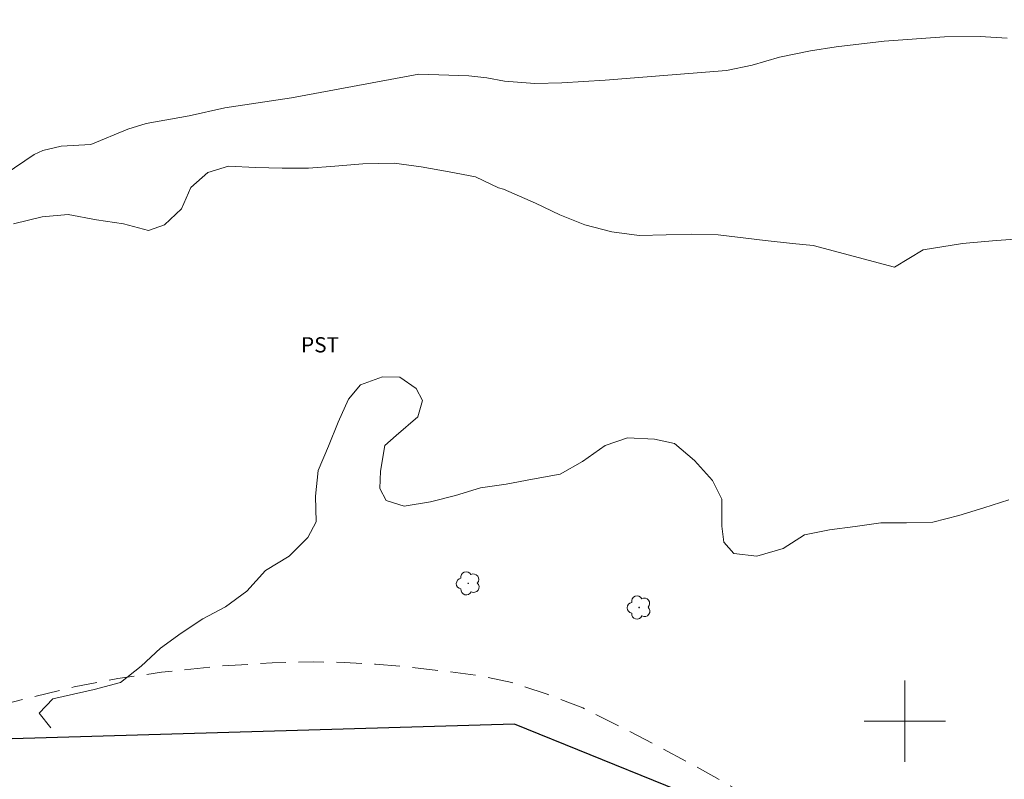
# Model space of a CAD drawing. Units: metres. Extents: x 296614 to 297129, y 1655510 to 1656076.
# Drawn here: x 296713 to 296810, y 1655594 to 1655669 of the extents above; entities that cross this region are included whole.
import ezdxf

# ---------------------------------------------------------------- set-up
doc = ezdxf.new("R2010")
doc.units = ezdxf.units.M
doc.header["$MEASUREMENT"] = 0
doc.linetypes.add('HIDDEN', pattern=[0.375, 0.25, -0.125])
for name, color, linetype, lineweight, true_color in [('Arvores_Isoladas', 7, 'Continuous', 18, 0x00ff33), ('Curvas_Intermediarias', 7, 'Continuous', 9, 0x783c14), ('Curvas_Mestras', 7, 'Continuous', 20, 0x783c14), ('Topon_Cultura', 7, 'Continuous', 9, 0x00ff33)]:
    doc.layers.add(name, color=color, linetype=linetype, lineweight=lineweight, true_color=true_color)
for name, color, linetype, lineweight in [('Limite_Restituicao', 6, 'Continuous', 30), ('Malha_Coordenadas', 7, 'Continuous', 15), ('Nao_Pavimentada_S_Mfio', 10, 'HIDDEN', 15)]:
    doc.layers.add(name, color=color, linetype=linetype, lineweight=lineweight)
doc.styles.add('Arial', font='arial.ttf', dxfattribs={"height": 1.5})

# ---------------------------------------------------------------- blocks, each defined once
blk = doc.blocks.new('Arvore')
at = {"layer": 'Arvores_Isoladas'}
blk.add_lwpolyline([(-0.718, 0.493, 0.872324), (-0.722, -0.551, 0.862983), (0.284, -0.827, 0.900105), (0.89, 0.029, 0.863155), (0.262, 0.861, 0.882486)], format="xyb", close=True, dxfattribs=at)
blk.add_circle((0, 0), 0.0286, dxfattribs=at)

msp = doc.modelspace()

# ---------------------------------------------------------------- linework, layer by layer
at = {"layer": 'Curvas_Intermediarias', "flags": 128}
for points, elevation in [([(296812.831, 1655647.594), (296809.01, 1655647.354), (296805.688, 1655647.044), (296801.807, 1655646.424), (296798.976, 1655644.703), (296790.972, 1655646.854), (296788.932, 1655647.034), (296786.231, 1655647.344), (296781.609, 1655647.904), (296779.018, 1655647.964), (296776.497, 1655647.894), (296773.846, 1655647.834), (296771.145, 1655648.204), (296768.494, 1655648.885), (296766.033, 1655649.865), (296763.622, 1655651.036), (296760.49, 1655652.386), (296759.99, 1655652.516), (296757.719, 1655653.617), (296755.128, 1655654.117), (296752.357, 1655654.607), (296749.706, 1655654.977), (296746.635, 1655654.907), (296743.864, 1655654.667), (296741.273, 1655654.477), (296738.682, 1655654.477), (296736.041, 1655654.537), (296733.39, 1655654.667), (296731.359, 1655654.047), (296729.698, 1655652.566), (296728.778, 1655650.475), (296727.107, 1655648.875), (296725.507, 1655648.314), (296723.046, 1655648.995), (296720.395, 1655649.365), (296717.623, 1655649.915), (296715.042, 1655649.675), (296712.211, 1655648.995)], 21), ([(296810.25, 1655621.814), (296807.789, 1655621.014), (296805.328, 1655620.273), (296802.747, 1655619.593), (296800.156, 1655619.533), (296797.635, 1655619.533), (296795.104, 1655619.163), (296792.583, 1655618.853), (296790.122, 1655618.363), (296788.021, 1655617.002), (296785.44, 1655616.262), (296783.159, 1655616.512), (296782.179, 1655617.622), (296781.989, 1655619.223), (296781.989, 1655621.864), (296781.069, 1655623.715), (296779.278, 1655625.686), (296777.307, 1655627.346), (296775.336, 1655627.776), (296772.695, 1655627.906), (296770.474, 1655627.166), (296768.253, 1655625.565), (296766.043, 1655624.325), (296763.332, 1655623.835), (296760.75, 1655623.345), (296758.219, 1655622.974), (296755.759, 1655622.234), (296753.298, 1655621.614), (296750.707, 1655621.184), (296748.926, 1655621.734), (296748.306, 1655622.904), (296748.366, 1655624.635), (296748.796, 1655627.156), (296749.906, 1655628.147), (296752.057, 1655629.987), (296752.497, 1655631.588), (296751.877, 1655632.758), (296750.276, 1655633.869), (296748.556, 1655633.929), (296746.395, 1655633.128), (296745.224, 1655631.718), (296744.184, 1655629.437), (296743.254, 1655627.096), (296742.213, 1655624.695), (296741.963, 1655622.164), (296742.023, 1655619.643), (296741.223, 1655618.103), (296739.382, 1655616.252), (296737.041, 1655614.841), (296735.19, 1655612.81), (296733.1, 1655611.27), (296730.879, 1655610.099), (296728.728, 1655608.679), (296726.697, 1655607.198), (296724.786, 1655605.418), (296722.755, 1655603.817), (296720.174, 1655603.137), (296716.103, 1655602.216), (296714.752, 1655600.796), (296715.908, 1655599.362)], 22)]:
    msp.add_lwpolyline(points, dxfattribs=dict(at, elevation=elevation))
at = {"layer": 'Curvas_Mestras', "elevation": 20, "flags": 128}
msp.add_lwpolyline([(296810.08, 1655667.262), (296807.419, 1655667.422), (296803.918, 1655667.412), (296797.965, 1655666.992), (296793.233, 1655666.412), (296790.712, 1655666.011), (296787.651, 1655665.391), (296784.96, 1655664.621), (296782.429, 1655664.101), (296770.504, 1655663.15), (296766.213, 1655662.87), (296763.562, 1655662.82), (296760.58, 1655663.05), (296758.84, 1655663.37), (296757.079, 1655663.55), (296752.127, 1655663.731), (296739.602, 1655661.4), (296733.02, 1655660.409), (296729.528, 1655659.619), (296725.286, 1655658.869), (296723.486, 1655658.308), (296719.834, 1655656.798), (296716.913, 1655656.628), (296715.102, 1655656.208), (296714.272, 1655655.817), (296708.53, 1655651.946)], dxfattribs=at)
at = {"layer": 'Limite_Restituicao', "flags": 128}
msp.add_lwpolyline([(297111.787, 1655684.79), (297098.746, 1655658.474), (297086.734, 1655617.714), (297068.146, 1655590.059), (297040.372, 1655575.531), (297011.204, 1655562.816), (296978.649, 1655570.621), (296953.965, 1655566.977), (296915.892, 1655562.856), (296867.824, 1655570.626), (296806.286, 1655581.591), (296761.564, 1655599.707), (296712.071, 1655598.276), (296676.073, 1655577.197), (296654.01, 1655557.413), (296632.725, 1655533.842), (296630.465, 1655532.47)], dxfattribs=at)
at = {"layer": 'Malha_Coordenadas', "flags": 128}
for points in [[(296800, 1655604), (296800, 1655596)], [(296804, 1655600), (296796, 1655600)]]:
    msp.add_lwpolyline(points, dxfattribs=at)
at = {"layer": 'Nao_Pavimentada_S_Mfio', "ltscale": 10, "flags": 128}
msp.add_lwpolyline([(297111.786, 1655688.361), (297106.94, 1655679.931), (297104.028, 1655674.636), (297101.082, 1655668.824), (297098.608, 1655663.362), (297096.311, 1655657.149), (297094.356, 1655651.023), (297091.35, 1655638.823), (297090.045, 1655632.864), (297088.952, 1655629.032), (297087.604, 1655625.224), (297085.658, 1655620.194), (297084.132, 1655616.498), (297082.401, 1655612.719), (297080.775, 1655609.775), (297078.681, 1655606.391), (297076.64, 1655603.124), (297074.545, 1655599.898), (297072.774, 1655597.357), (297069.715, 1655593.856), (297067.11, 1655591.177), (297065.3, 1655589.512), (297063.129, 1655588.137), (297060.815, 1655586.978), (297056.834, 1655585.384), (297044.82, 1655580.606), (297041.636, 1655579.302), (297039.393, 1655578.144), (297037.077, 1655576.479), (297036.206, 1655575.769), (297035.123, 1655574.886), (297023.7, 1655564.969), (297022.098, 1655563.711), (297021.117, 1655563.047), (297020.113, 1655562.597), (297019.409, 1655562.393), (297018.639, 1655562.251), (297017.979, 1655562.164), (297017.059, 1655562.094), (297016.147, 1655562.164), (297015.258, 1655562.404), (297014.373, 1655562.736), (296998.348, 1655569.6), (296995.429, 1655570.687), (296993.322, 1655571.275), (296991.385, 1655571.666), (296989.257, 1655571.986), (296986.093, 1655572.302), (296983.72, 1655572.42), (296981.782, 1655572.42), (296979.398, 1655572.356), (296977.454, 1655572.325), (296974.966, 1655572.352), (296971.887, 1655572.247), (296968.34, 1655571.829), (296965.574, 1655571.307), (296961.504, 1655570.367), (296957.122, 1655569.374), (296951.695, 1655567.965), (296948.2, 1655567.181), (296943.035, 1655566.241), (296938.547, 1655565.562), (296935.521, 1655565.143), (296932.267, 1655564.838), (296929.103, 1655564.724), (296919.034, 1655564.722), (296914.181, 1655564.826), (296910.581, 1655564.981), (296906.459, 1655565.241), (296901.398, 1655565.815), (296897.713, 1655566.313), (296894.249, 1655566.961), (296889.24, 1655568.108), (296886.056, 1655568.838), (296882.978, 1655569.515), (296877.968, 1655570.715), (296874.212, 1655571.653), (296868.675, 1655572.839), (296860.843, 1655574.341), (296855.265, 1655575.487), (296851.35, 1655576.277), (296847.9, 1655576.982), (296845.208, 1655577.531), (296841.335, 1655578.276), (296840.001, 1655578.493), (296835.001, 1655579.043), (296829.893, 1655579.552), (296827.384, 1655579.86), (296823.647, 1655580.444), (296820.136, 1655581.073), (296816.034, 1655581.936), (296812.786, 1655582.666), (296810.118, 1655583.269), (296807.956, 1655583.836), (296801.074, 1655585.618), (296797.63, 1655586.662), (296795.224, 1655587.474), (296793.371, 1655588.189), (296791.627, 1655588.952), (296789.9, 1655589.727), (296787.301, 1655591.096), (296783.673, 1655593.156), (296778.871, 1655595.855), (296772.506, 1655599.208), (296768.289, 1655601.316), (296764.666, 1655602.697), (296761.283, 1655603.824), (296758.074, 1655604.497), (296755.21, 1655604.872), (296750.882, 1655605.365), (296747.862, 1655605.617), (296744.825, 1655605.798), (296741.786, 1655605.843), (296737.705, 1655605.752), (296732.821, 1655605.441), (296726.798, 1655604.824), (296722.487, 1655604.194), (296718.191, 1655603.379), (296714.21, 1655602.405), (296710.098, 1655601.355), (296706.573, 1655600.301), (296703.363, 1655599.154), (296700.279, 1655597.928), (296697.909, 1655596.875), (296696.148, 1655596.031), (296694.675, 1655595.285), (296692.885, 1655594.295), (296691.554, 1655593.514), (296688.808, 1655591.175), (296687.464, 1655590.035), (296686.09, 1655588.84), (296684.537, 1655587.286), (296678.244, 1655580.063), (296677.808, 1655579.654), (296677.387, 1655579.317), (296676.967, 1655579.036), (296676.507, 1655578.772), (296675.76, 1655578.427), (296675.067, 1655578.127), (296670.941, 1655576.549), (296669.556, 1655575.941), (296668.265, 1655575.096), (296665.534, 1655573.011), (296663.162, 1655571.138), (296659.844, 1655568.505), (296658.3, 1655567.074), (296656.975, 1655565.521), (296654.996, 1655562.799), (296647.116, 1655551.178), (296643.756, 1655546.629), (296641.826, 1655544.138), (296640.207, 1655542.269), (296638.153, 1655540.276), (296635.974, 1655538.221), (296634.565, 1655537.066), (296633.234, 1655535.978), (296630.465, 1655533.959)], dxfattribs=at)

# ---------------------------------------------------------------- block references
at = {"layer": 'Arvores_Isoladas'}
for p in [(296757.007, 1655613.579), (296773.828, 1655611.199)]:
    msp.add_blockref('Arvore', p, dxfattribs=at)

# ---------------------------------------------------------------- texts
at = {"layer": 'Topon_Cultura', "style": 'Arial'}
msp.add_text('PST', height=1.5, dxfattribs=at).set_placement((296740.539, 1655636.324))

doc.saveas('drawing.dxf')
